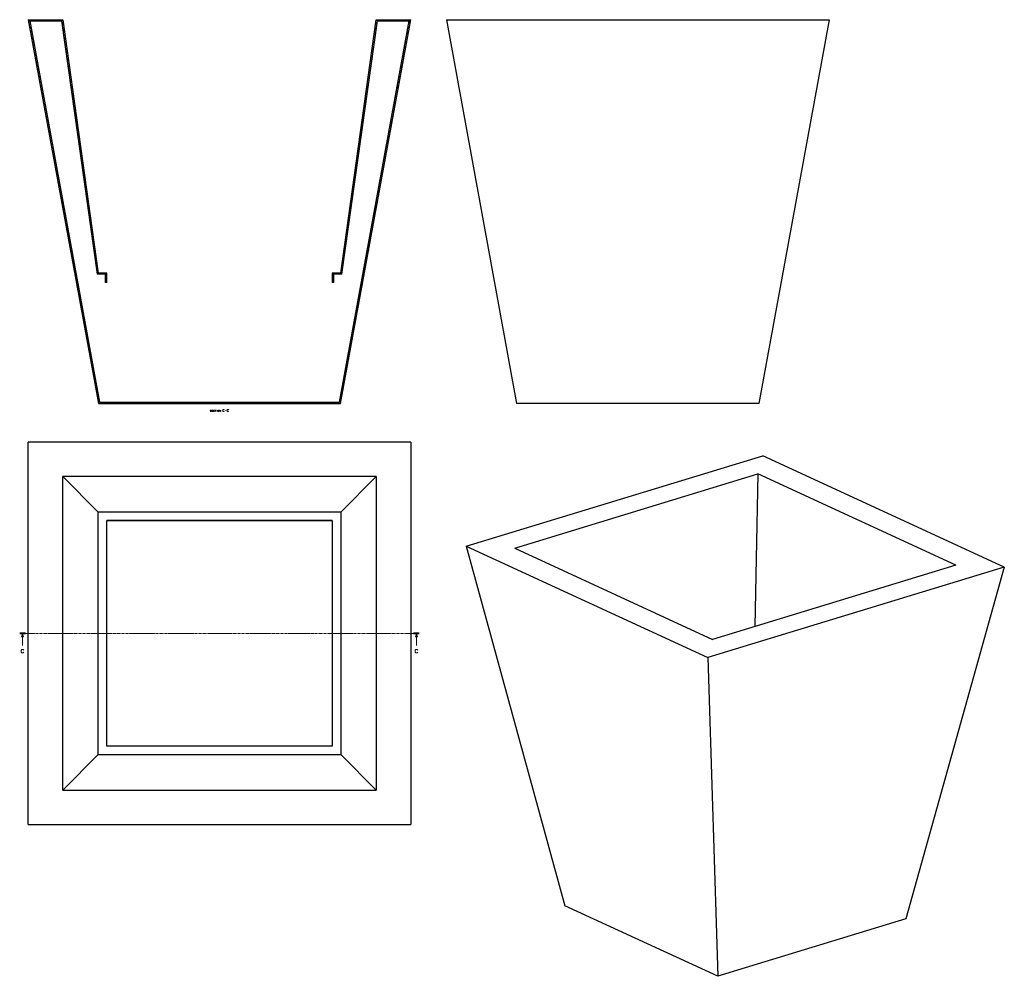
# Model space of a CAD drawing. Units: inches. Extents: x 154 to 2213, y 162 to 2163.
import ezdxf

# ---------------------------------------------------------------- set-up
doc = ezdxf.new("R2010")
doc.units = ezdxf.units.IN
doc.header["$MEASUREMENT"] = 0
doc.layers.add('Capa 1', color=7, linetype='Continuous')

msp = doc.modelspace()

# ---------------------------------------------------------------- linework, layer by layer
at = {"layer": 'Capa 1', "color": 7, "lineweight": 25}
for points in [[(171.7, 2163.1), (243.7, 2163.1)], [(171.7, 2163.1), (318.4, 1360.1)], [(243.7, 2163.1), (318.2, 1633.1)], [(825.1, 1360.1), (971.7, 2163.1)], [(825.2, 1633.1), (899.7, 2163.1)], [(899.7, 2163.1), (971.7, 2163.1)], [(1046.7, 2163.1), (1193.3, 1360.1)], [(1046.7, 2163.1), (1846.7, 2163.1)], [(1846.7, 2163.1), (1700, 1360.1)], [(174.7, 2160.6), (241.5, 2160.6)], [(174.7, 2160.6), (320.5, 1362.6)], [(241.5, 2160.6), (316, 1630.6)], [(823, 1362.6), (968.7, 2160.6)], [(827.4, 1630.6), (901.9, 2160.6)], [(901.9, 2160.6), (968.7, 2160.6)], [(333.5, 1630.6), (316, 1630.6)], [(336, 1633.1), (318.2, 1633.1)], [(333.5, 1613.1), (333.5, 1630.6)], [(336, 1613.1), (336, 1633.1)], [(807.4, 1633.1), (807.4, 1613.1)], [(825.2, 1633.1), (807.4, 1633.1)], [(827.4, 1630.6), (809.9, 1630.6)], [(809.9, 1630.6), (809.9, 1613.1)], [(336, 1613.1), (333.5, 1613.1)], [(809.9, 1613.1), (807.4, 1613.1)], [(318.4, 1360.1), (825.1, 1360.1)], [(320.5, 1362.6), (823, 1362.6)], [(1700, 1360.1), (1193.3, 1360.1)], [(171.7, 479.1), (171.7, 1279.1)], [(971.7, 1279.1), (171.7, 1279.1)], [(971.7, 1279.1), (971.7, 479.1)], [(1087.9, 1061.4), (1708.4, 1250.9)], [(2213.4, 1018), (1708.4, 1250.9)], [(243.7, 551.1), (243.7, 1207.1)], [(243.7, 1207.1), (318.2, 1132.6)], [(899.7, 1207.1), (243.7, 1207.1)], [(899.7, 1207.1), (825.2, 1132.6)], [(899.7, 1207.1), (899.7, 551.1)], [(1189.2, 1057.5), (1698, 1212.9)], [(1698, 1212.9), (1691.6, 893.4)], [(2112.1, 1021.9), (1698, 1212.9)], [(318.2, 625.6), (318.2, 1132.6)], [(825.2, 1132.6), (318.2, 1132.6)], [(336, 643.1), (336, 1115.2)], [(807.4, 1115.2), (336, 1115.2)], [(807.4, 1114.8), (336, 1114.8)], [(807.4, 1115.2), (807.4, 643.1)], [(825.2, 1132.6), (825.2, 625.6)], [(1087.9, 1061.4), (1294.3, 309.1)], [(1087.9, 1061.4), (1592.9, 828.4)], [(1189.2, 1057.5), (1603.3, 866.4)], [(2213.4, 1018), (1592.9, 828.4)], [(2112.1, 1021.9), (1603.3, 866.4)], [(2213.4, 1018), (2007.1, 281.7)], [(1592.9, 828.4), (1614.1, 161.6)], [(807.4, 643.4), (336, 643.4)], [(807.4, 643.1), (336, 643.1)], [(243.7, 551.1), (318.2, 625.6)], [(318.2, 625.6), (825.2, 625.6)], [(899.7, 551.1), (825.2, 625.6)], [(243.7, 551.1), (899.7, 551.1)], [(171.7, 479.1), (971.7, 479.1)], [(1614.1, 161.6), (1294.3, 309.1)], [(2007.1, 281.7), (1614.1, 161.6)]]:
    msp.add_lwpolyline(points, dxfattribs=at)
at = {"layer": 'Capa 1', "color": 7, "lineweight": 9}
for points in [[(172.6, 2158.6), (177.1, 2163.1)], [(183.1, 2160.6), (185.6, 2163.1)], [(191.6, 2160.6), (194.1, 2163.1)], [(200.1, 2160.6), (202.6, 2163.1)], [(208.5, 2160.6), (211, 2163.1)], [(217, 2160.6), (219.5, 2163.1)], [(225.5, 2160.6), (228, 2163.1)], [(234, 2160.6), (236.5, 2163.1)], [(904.3, 2160.6), (906.8, 2163.1)], [(912.8, 2160.6), (915.3, 2163.1)], [(921.3, 2160.6), (923.8, 2163.1)], [(929.8, 2160.6), (932.3, 2163.1)], [(938.3, 2160.6), (940.8, 2163.1)], [(946.8, 2160.6), (949.3, 2163.1)], [(955.3, 2160.6), (957.8, 2163.1)], [(963.7, 2160.6), (966.2, 2163.1)], [(173.9, 2151.4), (176, 2153.6)], [(175.2, 2144.2), (177.3, 2146.4)], [(241.7, 2159.8), (243.9, 2162)], [(242.7, 2152.4), (244.9, 2154.6)], [(243.8, 2144.9), (246, 2147.1)], [(897.2, 2145), (900.1, 2147.9)], [(898.6, 2154.9), (901.5, 2157.8)], [(966, 2146), (969.2, 2149.1)], [(967.9, 2156.4), (971.1, 2159.5)], [(176.5, 2137.1), (178.6, 2139.2)], [(177.8, 2129.9), (179.9, 2132)], [(179.1, 2122.7), (181.3, 2124.9)], [(244.8, 2137.5), (247, 2139.7)], [(245.8, 2130.1), (248.1, 2132.3)], [(246.9, 2122.6), (249.1, 2124.8)], [(894.4, 2125.2), (897.3, 2128.2)], [(895.8, 2135.1), (898.7, 2138)], [(962.3, 2125.2), (965.4, 2128.3)], [(964.1, 2135.6), (967.3, 2138.7)], [(180.4, 2115.5), (182.6, 2117.7)], [(181.7, 2108.4), (183.9, 2110.5)], [(183, 2101.2), (185.2, 2103.3)], [(247.9, 2115.2), (250.2, 2117.4)], [(249, 2107.7), (251.2, 2109.9)], [(250, 2100.3), (252.2, 2102.5)], [(891.6, 2105.5), (894.6, 2108.4)], [(893, 2115.4), (895.9, 2118.3)], [(958.5, 2104.4), (961.6, 2107.6)], [(960.4, 2114.8), (963.5, 2117.9)], [(184.3, 2094), (186.5, 2096.2)], [(185.7, 2086.8), (187.8, 2089)], [(187, 2079.7), (189.1, 2081.8)], [(251.1, 2092.9), (253.3, 2095.1)], [(252.1, 2085.4), (254.3, 2087.6)], [(888.8, 2085.7), (891.8, 2088.7)], [(890.2, 2095.6), (893.2, 2098.6)], [(954.7, 2083.7), (957.8, 2086.8)], [(956.6, 2094.1), (959.7, 2097.2)], [(188.3, 2072.5), (190.4, 2074.6)], [(189.6, 2065.3), (191.7, 2067.5)], [(190.9, 2058.1), (193, 2060.3)], [(253.2, 2078), (255.4, 2080.2)], [(254.2, 2070.5), (256.4, 2072.7)], [(255.3, 2063.1), (257.5, 2065.3)], [(886.1, 2066), (889, 2068.9)], [(887.5, 2075.9), (890.4, 2078.8)], [(950.9, 2062.9), (954, 2066)], [(952.8, 2073.3), (955.9, 2076.4)], [(192.2, 2051), (194.4, 2053.1)], [(193.5, 2043.8), (195.7, 2045.9)], [(256.3, 2055.7), (258.5, 2057.9)], [(257.3, 2048.2), (259.6, 2050.4)], [(258.4, 2040.8), (260.6, 2043)], [(881.9, 2036.4), (884.8, 2039.3)], [(883.3, 2046.3), (886.2, 2049.2)], [(884.7, 2056.1), (887.6, 2059.1)], [(947.1, 2042.2), (950.2, 2045.3)], [(949, 2052.5), (952.1, 2055.7)], [(194.8, 2036.6), (197, 2038.8)], [(196.1, 2029.4), (198.3, 2031.6)], [(197.4, 2022.3), (199.6, 2024.4)], [(259.4, 2033.3), (261.7, 2035.5)], [(260.5, 2025.9), (262.7, 2028.1)], [(261.5, 2018.5), (263.7, 2020.7)], [(879.1, 2016.6), (882.1, 2019.6)], [(880.5, 2026.5), (883.5, 2029.4)], [(943.3, 2021.4), (946.4, 2024.5)], [(945.2, 2031.8), (948.3, 2034.9)], [(198.8, 2015.1), (200.9, 2017.2)], [(200.1, 2007.9), (202.2, 2010.1)], [(201.4, 2000.7), (203.5, 2002.9)], [(262.6, 2011), (264.8, 2013.2)], [(263.6, 2003.6), (265.8, 2005.8)], [(264.7, 1996.1), (266.9, 1998.4)], [(876.4, 1996.9), (879.3, 1999.8)], [(877.7, 2006.8), (880.7, 2009.7)], [(939.5, 2000.6), (942.6, 2003.7)], [(941.4, 2011), (944.5, 2014.1)], [(202.7, 1993.6), (204.8, 1995.7)], [(204, 1986.4), (206.1, 1988.5)], [(205.3, 1979.2), (207.5, 1981.4)], [(265.7, 1988.7), (267.9, 1990.9)], [(266.8, 1981.3), (269, 1983.5)], [(873.6, 1977.1), (876.5, 1980.1)], [(875, 1987), (877.9, 1990)], [(935.7, 1979.9), (938.8, 1983)], [(937.6, 1990.3), (940.7, 1993.4)], [(206.6, 1972), (208.8, 1974.2)], [(207.9, 1964.9), (210.1, 1967)], [(209.2, 1957.7), (211.4, 1959.8)], [(267.8, 1973.8), (270, 1976)], [(268.8, 1966.4), (271.1, 1968.6)], [(269.9, 1958.9), (272.1, 1961.2)], [(870.8, 1957.4), (873.7, 1960.3)], [(872.2, 1967.3), (875.1, 1970.2)], [(931.9, 1959.1), (935, 1962.2)], [(933.8, 1969.5), (936.9, 1972.6)], [(210.6, 1950.5), (212.7, 1952.7)], [(211.9, 1943.3), (214, 1945.5)], [(213.2, 1936.2), (215.3, 1938.3)], [(270.9, 1951.5), (273.2, 1953.7)], [(272, 1944.1), (274.2, 1946.3)], [(273, 1936.6), (275.2, 1938.8)], [(868, 1937.7), (871, 1940.6)], [(869.4, 1947.5), (872.4, 1950.5)], [(928.1, 1938.3), (931.2, 1941.5)], [(930, 1948.7), (933.1, 1951.8)], [(214.5, 1929), (216.6, 1931.1)], [(215.8, 1921.8), (217.9, 1924)], [(217.1, 1914.6), (219.3, 1916.8)], [(274.1, 1929.2), (276.3, 1931.4)], [(275.1, 1921.7), (277.3, 1924)], [(276.2, 1914.3), (278.4, 1916.5)], [(865.3, 1917.9), (868.2, 1920.8)], [(866.6, 1927.8), (869.6, 1930.7)], [(924.3, 1917.6), (927.4, 1920.7)], [(926.2, 1928), (929.3, 1931.1)], [(218.4, 1907.5), (220.6, 1909.6)], [(219.7, 1900.3), (221.9, 1902.4)], [(221, 1893.1), (223.2, 1895.3)], [(277.2, 1906.9), (279.4, 1909.1)], [(278.3, 1899.4), (280.5, 1901.6)], [(862.5, 1898.2), (865.4, 1901.1)], [(863.9, 1908), (866.8, 1911)], [(920.5, 1896.8), (923.7, 1899.9)], [(922.4, 1907.2), (925.5, 1910.3)], [(222.3, 1885.9), (224.5, 1888.1)], [(223.7, 1878.8), (225.8, 1880.9)], [(279.3, 1892), (281.5, 1894.2)], [(280.3, 1884.5), (282.6, 1886.8)], [(281.4, 1877.1), (283.6, 1879.3)], [(859.7, 1878.4), (862.6, 1881.4)], [(861.1, 1888.3), (864, 1891.2)], [(916.8, 1876.1), (919.9, 1879.2)], [(918.6, 1886.4), (921.8, 1889.6)], [(225, 1871.6), (227.1, 1873.7)], [(226.3, 1864.4), (228.4, 1866.6)], [(227.6, 1857.2), (229.7, 1859.4)], [(282.4, 1869.7), (284.7, 1871.9)], [(283.5, 1862.2), (285.7, 1864.4)], [(284.5, 1854.8), (286.7, 1857)], [(856.9, 1858.7), (859.9, 1861.6)], [(858.3, 1868.5), (861.3, 1871.5)], [(913, 1855.3), (916.1, 1858.4)], [(914.9, 1865.7), (918, 1868.8)], [(228.9, 1850.1), (231, 1852.2)], [(230.2, 1842.9), (232.4, 1845)], [(231.5, 1835.7), (233.7, 1837.9)], [(285.6, 1847.3), (287.8, 1849.6)], [(286.6, 1839.9), (288.8, 1842.1)], [(287.7, 1832.5), (289.9, 1834.7)], [(854.2, 1838.9), (857.1, 1841.9)], [(855.5, 1848.8), (858.5, 1851.7)], [(909.2, 1834.5), (912.3, 1837.6)], [(911.1, 1844.9), (914.2, 1848)], [(232.8, 1828.5), (235, 1830.7)], [(234.1, 1821.4), (236.3, 1823.5)], [(235.5, 1814.2), (237.6, 1816.3)], [(288.7, 1825), (290.9, 1827.2)], [(289.8, 1817.6), (292, 1819.8)], [(851.4, 1819.2), (854.3, 1822.1)], [(852.8, 1829), (855.7, 1832)], [(905.4, 1813.8), (908.5, 1816.9)], [(907.3, 1824.2), (910.4, 1827.3)], [(236.8, 1807), (238.9, 1809.2)], [(238.1, 1799.8), (240.2, 1802)], [(239.4, 1792.7), (241.5, 1794.8)], [(290.8, 1810.1), (293, 1812.4)], [(291.9, 1802.7), (294.1, 1804.9)], [(292.9, 1795.3), (295.1, 1797.5)], [(847.2, 1789.6), (850.2, 1792.5)], [(848.6, 1799.4), (851.5, 1802.4)], [(850, 1809.3), (852.9, 1812.2)], [(901.6, 1793), (904.7, 1796.1)], [(903.5, 1803.4), (906.6, 1806.5)], [(240.7, 1785.5), (242.8, 1787.6)], [(242, 1778.3), (244.2, 1780.5)], [(243.3, 1771.1), (245.5, 1773.3)], [(293.9, 1787.8), (296.2, 1790)], [(295, 1780.4), (297.2, 1782.6)], [(296, 1772.9), (298.2, 1775.2)], [(844.4, 1769.8), (847.4, 1772.8)], [(845.8, 1779.7), (848.8, 1782.6)], [(897.8, 1772.2), (900.9, 1775.4)], [(899.7, 1782.6), (902.8, 1785.7)], [(244.6, 1764), (246.8, 1766.1)], [(245.9, 1756.8), (248.1, 1758.9)], [(247.2, 1749.6), (249.4, 1751.8)], [(297.1, 1765.5), (299.3, 1767.7)], [(298.1, 1758.1), (300.3, 1760.3)], [(299.2, 1750.6), (301.4, 1752.8)], [(841.7, 1750.1), (844.6, 1753)], [(843.1, 1759.9), (846, 1762.9)], [(894, 1751.5), (897.1, 1754.6)], [(895.9, 1761.9), (899, 1765)], [(248.6, 1742.4), (250.7, 1744.6)], [(249.9, 1735.3), (252, 1737.4)], [(251.2, 1728.1), (253.3, 1730.2)], [(300.2, 1743.2), (302.4, 1745.4)], [(301.3, 1735.7), (303.5, 1738)], [(302.3, 1728.3), (304.5, 1730.5)], [(838.9, 1730.3), (841.8, 1733.3)], [(840.3, 1740.2), (843.2, 1743.1)], [(890.2, 1730.7), (893.3, 1733.8)], [(892.1, 1741.1), (895.2, 1744.2)], [(252.5, 1720.9), (254.6, 1723.1)], [(253.8, 1713.7), (255.9, 1715.9)], [(303.4, 1720.9), (305.6, 1723.1)], [(304.4, 1713.4), (306.6, 1715.6)], [(836.1, 1710.6), (839.1, 1713.5)], [(837.5, 1720.4), (840.4, 1723.4)], [(886.4, 1710), (889.5, 1713.1)], [(888.3, 1720.3), (891.4, 1723.5)], [(255.1, 1706.6), (257.3, 1708.7)], [(256.4, 1699.4), (258.6, 1701.5)], [(257.7, 1692.2), (259.9, 1694.4)], [(305.4, 1706), (307.7, 1708.2)], [(306.5, 1698.5), (308.7, 1700.8)], [(307.5, 1691.1), (309.7, 1693.3)], [(833.3, 1690.8), (836.3, 1693.8)], [(834.7, 1700.7), (837.7, 1703.6)], [(882.6, 1689.2), (885.7, 1692.3)], [(884.5, 1699.6), (887.6, 1702.7)], [(259, 1685), (261.2, 1687.2)], [(260.3, 1677.9), (262.5, 1680)], [(261.7, 1670.7), (263.8, 1672.8)], [(308.6, 1683.7), (310.8, 1685.9)], [(309.6, 1676.2), (311.8, 1678.4)], [(310.7, 1668.8), (312.9, 1671)], [(830.6, 1671.1), (833.5, 1674)], [(832, 1681), (834.9, 1683.9)], [(878.8, 1668.4), (881.9, 1671.5)], [(880.7, 1678.8), (883.8, 1681.9)], [(263, 1663.5), (265.1, 1665.7)], [(264.3, 1656.3), (266.4, 1658.5)], [(265.6, 1649.2), (267.7, 1651.3)], [(311.7, 1661.4), (313.9, 1663.6)], [(312.8, 1653.9), (315, 1656.1)], [(313.8, 1646.5), (316, 1648.7)], [(827.8, 1651.3), (830.7, 1654.3)], [(829.2, 1661.2), (832.1, 1664.1)], [(875, 1647.7), (878.1, 1650.8)], [(876.9, 1658.1), (880, 1661.2)], [(266.9, 1642), (269, 1644.1)], [(268.2, 1634.8), (270.4, 1637)], [(269.5, 1627.6), (271.7, 1629.8)], [(314.9, 1639), (317.1, 1641.2)], [(315.9, 1631.6), (318.1, 1633.8)], [(323.4, 1630.6), (325.9, 1633.1)], [(331.9, 1630.6), (334.4, 1633.1)], [(807.4, 1631), (809.6, 1633.1)], [(815.6, 1630.6), (818.1, 1633.1)], [(824.1, 1630.6), (828, 1634.5)], [(826.4, 1641.5), (829.3, 1644.4)], [(871.2, 1626.9), (874.4, 1630)], [(873.1, 1637.3), (876.3, 1640.4)], [(270.8, 1620.5), (273, 1622.6)], [(272.1, 1613.3), (274.3, 1615.4)], [(273.5, 1606.1), (275.6, 1608.3)], [(333.5, 1623.8), (336, 1626.3)], [(333.5, 1615.3), (336, 1617.8)], [(807.4, 1622.5), (809.9, 1625)], [(807.4, 1614), (809.9, 1616.5)], [(867.5, 1606.1), (870.6, 1609.3)], [(869.4, 1616.5), (872.5, 1619.6)], [(274.8, 1598.9), (276.9, 1601.1)], [(276.1, 1591.8), (278.2, 1593.9)], [(277.4, 1584.6), (279.5, 1586.7)], [(863.7, 1585.4), (866.8, 1588.5)], [(865.6, 1595.8), (868.7, 1598.9)], [(278.7, 1577.4), (280.8, 1579.6)], [(280, 1570.2), (282.2, 1572.4)], [(859.9, 1564.6), (863, 1567.7)], [(861.8, 1575), (864.9, 1578.1)], [(281.3, 1563.1), (283.5, 1565.2)], [(282.6, 1555.9), (284.8, 1558)], [(283.9, 1548.7), (286.1, 1550.9)], [(856.1, 1543.9), (859.2, 1547)], [(858, 1554.2), (861.1, 1557.4)], [(285.2, 1541.5), (287.4, 1543.7)], [(286.6, 1534.4), (288.7, 1536.5)], [(287.9, 1527.2), (290, 1529.3)], [(852.3, 1523.1), (855.4, 1526.2)], [(854.2, 1533.5), (857.3, 1536.6)], [(289.2, 1520), (291.3, 1522.2)], [(290.5, 1512.8), (292.6, 1515)], [(291.8, 1505.7), (293.9, 1507.8)], [(848.5, 1502.3), (851.6, 1505.4)], [(850.4, 1512.7), (853.5, 1515.8)], [(293.1, 1498.5), (295.3, 1500.6)], [(294.4, 1491.3), (296.6, 1493.5)], [(295.7, 1484.1), (297.9, 1486.3)], [(844.7, 1481.6), (847.8, 1484.7)], [(846.6, 1492), (849.7, 1495.1)], [(297, 1477), (299.2, 1479.1)], [(298.3, 1469.8), (300.5, 1471.9)], [(299.7, 1462.6), (301.8, 1464.8)], [(840.9, 1460.8), (844, 1463.9)], [(842.8, 1471.2), (845.9, 1474.3)], [(301, 1455.4), (303.1, 1457.6)], [(302.3, 1448.3), (304.4, 1450.4)], [(303.6, 1441.1), (305.7, 1443.2)], [(837.1, 1440), (840.2, 1443.2)], [(839, 1450.4), (842.1, 1453.5)], [(304.9, 1433.9), (307, 1436.1)], [(306.2, 1426.7), (308.4, 1428.9)], [(307.5, 1419.6), (309.7, 1421.7)], [(833.3, 1419.3), (836.4, 1422.4)], [(835.2, 1429.7), (838.3, 1432.8)], [(308.8, 1412.4), (311, 1414.5)], [(310.1, 1405.2), (312.3, 1407.4)], [(829.5, 1398.5), (832.6, 1401.6)], [(831.4, 1408.9), (834.5, 1412)], [(311.5, 1398), (313.6, 1400.2)], [(312.8, 1390.9), (314.9, 1393)], [(314.1, 1383.7), (316.2, 1385.8)], [(825.7, 1377.8), (828.9, 1380.9)], [(827.6, 1388.1), (830.8, 1391.3)], [(315.4, 1376.5), (317.5, 1378.7)], [(316.7, 1369.3), (318.8, 1371.5)], [(318, 1362.2), (320.2, 1364.3)], [(324.5, 1360.1), (327, 1362.6)], [(332.9, 1360.1), (335.4, 1362.6)], [(341.4, 1360.1), (343.9, 1362.6)], [(349.9, 1360.1), (352.4, 1362.6)], [(358.4, 1360.1), (360.9, 1362.6)], [(366.9, 1360.1), (369.4, 1362.6)], [(375.4, 1360.1), (377.9, 1362.6)], [(383.9, 1360.1), (386.4, 1362.6)], [(392.3, 1360.1), (394.8, 1362.6)], [(400.8, 1360.1), (403.3, 1362.6)], [(409.3, 1360.1), (411.8, 1362.6)], [(417.8, 1360.1), (420.3, 1362.6)], [(426.3, 1360.1), (428.8, 1362.6)], [(434.8, 1360.1), (437.3, 1362.6)], [(443.2, 1360.1), (445.7, 1362.6)], [(451.7, 1360.1), (454.2, 1362.6)], [(460.2, 1360.1), (462.7, 1362.6)], [(468.7, 1360.1), (471.2, 1362.6)], [(477.2, 1360.1), (479.7, 1362.6)], [(485.7, 1360.1), (488.2, 1362.6)], [(494.2, 1360.1), (496.7, 1362.6)], [(502.6, 1360.1), (505.1, 1362.6)], [(511.1, 1360.1), (513.6, 1362.6)], [(519.6, 1360.1), (522.1, 1362.6)], [(528.1, 1360.1), (530.6, 1362.6)], [(536.6, 1360.1), (539.1, 1362.6)], [(545.1, 1360.1), (547.6, 1362.6)], [(553.6, 1360.1), (556.1, 1362.6)], [(562, 1360.1), (564.5, 1362.6)], [(570.5, 1360.1), (573, 1362.6)], [(579, 1360.1), (581.5, 1362.6)], [(587.5, 1360.1), (590, 1362.6)], [(596, 1360.1), (598.5, 1362.6)], [(604.5, 1360.1), (607, 1362.6)], [(613, 1360.1), (615.5, 1362.6)], [(621.4, 1360.1), (623.9, 1362.6)], [(629.9, 1360.1), (632.4, 1362.6)], [(638.4, 1360.1), (640.9, 1362.6)], [(646.9, 1360.1), (649.4, 1362.6)], [(655.4, 1360.1), (657.9, 1362.6)], [(663.9, 1360.1), (666.4, 1362.6)], [(672.4, 1360.1), (674.9, 1362.6)], [(680.8, 1360.1), (683.3, 1362.6)], [(689.3, 1360.1), (691.8, 1362.6)], [(697.8, 1360.1), (700.3, 1362.6)], [(706.3, 1360.1), (708.8, 1362.6)], [(714.8, 1360.1), (717.3, 1362.6)], [(723.3, 1360.1), (725.8, 1362.6)], [(731.7, 1360.1), (734.2, 1362.6)], [(740.2, 1360.1), (742.7, 1362.6)], [(748.7, 1360.1), (751.2, 1362.6)], [(757.2, 1360.1), (759.7, 1362.6)], [(765.7, 1360.1), (768.2, 1362.6)], [(774.2, 1360.1), (776.7, 1362.6)], [(782.7, 1360.1), (785.2, 1362.6)], [(791.1, 1360.1), (793.6, 1362.6)], [(799.6, 1360.1), (802.1, 1362.6)], [(808.1, 1360.1), (810.6, 1362.6)], [(816.6, 1360.1), (819.1, 1362.6)], [(823.8, 1367.4), (827, 1370.5)], [(552.2, 1343.5), (552.8, 1343.2), (554, 1343.2), (554.6, 1343.5), (554.6, 1344.4), (554, 1344.7), (552.8, 1344.7), (552.2, 1345), (552.2, 1345.9), (552.8, 1346.2), (554, 1346.2), (554.6, 1345.9)], [(557.9, 1343.2), (555.5, 1343.2), (555.5, 1346.2), (557.9, 1346.2)], [(557.3, 1344.7), (555.5, 1344.7)], [(561.1, 1343.8), (560.5, 1343.2), (559.4, 1343.2), (558.8, 1343.8), (558.8, 1345.6), (559.4, 1346.2), (560.6, 1346.2), (561.2, 1345.6)], [(564.4, 1346.2), (562.1, 1346.2)], [(563.2, 1346.2), (563.2, 1343.2)], [(566.2, 1346.2), (566.8, 1346.2)], [(566.2, 1343.2), (566.8, 1343.2)], [(566.5, 1346.2), (566.5, 1343.2)], [(569.2, 1343.2), (570.4, 1343.2), (571, 1343.8), (571, 1345.6), (570.4, 1346.2), (569.2, 1346.2), (568.6, 1345.6), (568.6, 1343.8), (569.2, 1343.2)], [(571.9, 1343.2), (571.9, 1346.2), (574.2, 1343.2), (574.2, 1346.2)], [(581.8, 1344.1), (581, 1343.2), (579.4, 1343.2), (578.5, 1344.1), (578.5, 1346.6), (579.4, 1347.4), (581, 1347.4), (581.9, 1346.6)], [(585.6, 1345.3), (583.9, 1345.3)], [(591, 1344.1), (590.1, 1343.2), (588.5, 1343.2), (587.7, 1344.1), (587.7, 1346.6), (588.5, 1347.4), (590.2, 1347.4), (591, 1346.6)], [(156.7, 879.1), (153.7, 879.1)], [(158.7, 879.1), (157.7, 879.1)], [(159.7, 879.1), (157.8, 872.1)], [(157.8, 872.1), (157.8, 872.1)], [(157.8, 872.1), (157.8, 872.1)], [(157.8, 872.1), (161.6, 872.1)], [(158.1, 872.1), (158.1, 873.1)], [(158.3, 872.1), (158.3, 874)], [(158.6, 872.1), (158.6, 874.9)], [(158.8, 872.1), (158.8, 875.9)], [(159.1, 872.1), (159.1, 876.8)], [(159.3, 872.1), (159.3, 877.7)], [(159.6, 872.1), (159.6, 878.7)], [(161.6, 872.1), (159.7, 879.1)], [(159.7, 854.1), (159.7, 879.1)], [(165.7, 879.1), (159.7, 879.1)], [(159.8, 872.1), (159.8, 878.7)], [(160.1, 872.1), (160.1, 877.7)], [(160.3, 872.1), (160.3, 876.8)], [(160.6, 872.1), (160.6, 875.9)], [(160.8, 872.1), (160.8, 874.9)], [(161.1, 872.1), (161.1, 874)], [(161.3, 872.1), (161.3, 873.1)], [(161.6, 872.1), (161.6, 872.1)], [(161.6, 872.1), (161.6, 872.1)], [(167.7, 879.1), (166.7, 879.1)], [(174.7, 879.1), (168.7, 879.1)], [(176.7, 879.1), (175.7, 879.1)], [(183.7, 879.1), (177.7, 879.1)], [(185.7, 879.1), (184.7, 879.1)], [(192.7, 879.1), (186.7, 879.1)], [(194.7, 879.1), (193.7, 879.1)], [(201.7, 879.1), (195.7, 879.1)], [(203.7, 879.1), (202.7, 879.1)], [(210.7, 879.1), (204.7, 879.1)], [(212.7, 879.1), (211.7, 879.1)], [(219.6, 879.1), (213.6, 879.1)], [(221.6, 879.1), (220.6, 879.1)], [(228.6, 879.1), (222.6, 879.1)], [(230.6, 879.1), (229.6, 879.1)], [(237.6, 879.1), (231.6, 879.1)], [(239.6, 879.1), (238.6, 879.1)], [(246.6, 879.1), (240.6, 879.1)], [(248.6, 879.1), (247.6, 879.1)], [(255.6, 879.1), (249.6, 879.1)], [(257.6, 879.1), (256.6, 879.1)], [(264.6, 879.1), (258.6, 879.1)], [(266.6, 879.1), (265.6, 879.1)], [(273.6, 879.1), (267.6, 879.1)], [(275.6, 879.1), (274.6, 879.1)], [(282.6, 879.1), (276.6, 879.1)], [(284.6, 879.1), (283.6, 879.1)], [(291.6, 879.1), (285.6, 879.1)], [(293.6, 879.1), (292.6, 879.1)], [(300.5, 879.1), (294.6, 879.1)], [(302.5, 879.1), (301.5, 879.1)], [(309.5, 879.1), (303.5, 879.1)], [(311.5, 879.1), (310.5, 879.1)], [(318.5, 879.1), (312.5, 879.1)], [(320.5, 879.1), (319.5, 879.1)], [(327.5, 879.1), (321.5, 879.1)], [(329.5, 879.1), (328.5, 879.1)], [(336.5, 879.1), (330.5, 879.1)], [(338.5, 879.1), (337.5, 879.1)], [(345.5, 879.1), (339.5, 879.1)], [(347.5, 879.1), (346.5, 879.1)], [(354.5, 879.1), (348.5, 879.1)], [(356.5, 879.1), (355.5, 879.1)], [(363.5, 879.1), (357.5, 879.1)], [(365.5, 879.1), (364.5, 879.1)], [(372.5, 879.1), (366.5, 879.1)], [(374.5, 879.1), (373.5, 879.1)], [(381.4, 879.1), (375.5, 879.1)], [(383.4, 879.1), (382.4, 879.1)], [(390.4, 879.1), (384.4, 879.1)], [(392.4, 879.1), (391.4, 879.1)], [(399.4, 879.1), (393.4, 879.1)], [(401.4, 879.1), (400.4, 879.1)], [(408.4, 879.1), (402.4, 879.1)], [(410.4, 879.1), (409.4, 879.1)], [(417.4, 879.1), (411.4, 879.1)], [(419.4, 879.1), (418.4, 879.1)], [(426.4, 879.1), (420.4, 879.1)], [(428.4, 879.1), (427.4, 879.1)], [(435.4, 879.1), (429.4, 879.1)], [(437.4, 879.1), (436.4, 879.1)], [(444.4, 879.1), (438.4, 879.1)], [(446.4, 879.1), (445.4, 879.1)], [(453.4, 879.1), (447.4, 879.1)], [(455.4, 879.1), (454.4, 879.1)], [(462.4, 879.1), (456.4, 879.1)], [(464.3, 879.1), (463.4, 879.1)], [(471.3, 879.1), (465.3, 879.1)], [(473.3, 879.1), (472.3, 879.1)], [(480.3, 879.1), (474.3, 879.1)], [(482.3, 879.1), (481.3, 879.1)], [(489.3, 879.1), (483.3, 879.1)], [(491.3, 879.1), (490.3, 879.1)], [(498.3, 879.1), (492.3, 879.1)], [(500.3, 879.1), (499.3, 879.1)], [(507.3, 879.1), (501.3, 879.1)], [(509.3, 879.1), (508.3, 879.1)], [(516.3, 879.1), (510.3, 879.1)], [(518.3, 879.1), (517.3, 879.1)], [(525.3, 879.1), (519.3, 879.1)], [(527.3, 879.1), (526.3, 879.1)], [(534.3, 879.1), (528.3, 879.1)], [(536.3, 879.1), (535.3, 879.1)], [(543.3, 879.1), (537.3, 879.1)], [(545.3, 879.1), (544.3, 879.1)], [(552.2, 879.1), (546.3, 879.1)], [(554.2, 879.1), (553.2, 879.1)], [(561.2, 879.1), (555.2, 879.1)], [(563.2, 879.1), (562.2, 879.1)], [(570.2, 879.1), (564.2, 879.1)], [(572.2, 879.1), (571.2, 879.1)], [(579.2, 879.1), (573.2, 879.1)], [(581.2, 879.1), (580.2, 879.1)], [(588.2, 879.1), (582.2, 879.1)], [(590.2, 879.1), (589.2, 879.1)], [(597.2, 879.1), (591.2, 879.1)], [(599.2, 879.1), (598.2, 879.1)], [(606.2, 879.1), (600.2, 879.1)], [(608.2, 879.1), (607.2, 879.1)], [(615.2, 879.1), (609.2, 879.1)], [(617.2, 879.1), (616.2, 879.1)], [(624.2, 879.1), (618.2, 879.1)], [(626.2, 879.1), (625.2, 879.1)], [(633.1, 879.1), (627.2, 879.1)], [(635.1, 879.1), (634.1, 879.1)], [(642.1, 879.1), (636.1, 879.1)], [(644.1, 879.1), (643.1, 879.1)], [(651.1, 879.1), (645.1, 879.1)], [(653.1, 879.1), (652.1, 879.1)], [(660.1, 879.1), (654.1, 879.1)], [(662.1, 879.1), (661.1, 879.1)], [(669.1, 879.1), (663.1, 879.1)], [(671.1, 879.1), (670.1, 879.1)], [(678.1, 879.1), (672.1, 879.1)], [(680.1, 879.1), (679.1, 879.1)], [(687.1, 879.1), (681.1, 879.1)], [(689.1, 879.1), (688.1, 879.1)], [(696.1, 879.1), (690.1, 879.1)], [(698.1, 879.1), (697.1, 879.1)], [(705.1, 879.1), (699.1, 879.1)], [(707.1, 879.1), (706.1, 879.1)], [(714.1, 879.1), (708.1, 879.1)], [(716, 879.1), (715, 879.1)], [(723, 879.1), (717, 879.1)], [(725, 879.1), (724, 879.1)], [(732, 879.1), (726, 879.1)], [(734, 879.1), (733, 879.1)], [(741, 879.1), (735, 879.1)], [(743, 879.1), (742, 879.1)], [(750, 879.1), (744, 879.1)], [(752, 879.1), (751, 879.1)], [(759, 879.1), (753, 879.1)], [(761, 879.1), (760, 879.1)], [(768, 879.1), (762, 879.1)], [(770, 879.1), (769, 879.1)], [(777, 879.1), (771, 879.1)], [(779, 879.1), (778, 879.1)], [(786, 879.1), (780, 879.1)], [(788, 879.1), (787, 879.1)], [(795, 879.1), (789, 879.1)], [(797, 879.1), (796, 879.1)], [(803.9, 879.1), (798, 879.1)], [(805.9, 879.1), (804.9, 879.1)], [(812.9, 879.1), (806.9, 879.1)], [(814.9, 879.1), (813.9, 879.1)], [(821.9, 879.1), (815.9, 879.1)], [(823.9, 879.1), (822.9, 879.1)], [(830.9, 879.1), (824.9, 879.1)], [(832.9, 879.1), (831.9, 879.1)], [(839.9, 879.1), (833.9, 879.1)], [(841.9, 879.1), (840.9, 879.1)], [(848.9, 879.1), (842.9, 879.1)], [(850.9, 879.1), (849.9, 879.1)], [(857.9, 879.1), (851.9, 879.1)], [(859.9, 879.1), (858.9, 879.1)], [(866.9, 879.1), (860.9, 879.1)], [(868.9, 879.1), (867.9, 879.1)], [(875.9, 879.1), (869.9, 879.1)], [(877.9, 879.1), (876.9, 879.1)], [(884.8, 879.1), (878.9, 879.1)], [(886.8, 879.1), (885.8, 879.1)], [(893.8, 879.1), (887.8, 879.1)], [(895.8, 879.1), (894.8, 879.1)], [(902.8, 879.1), (896.8, 879.1)], [(904.8, 879.1), (903.8, 879.1)], [(911.8, 879.1), (905.8, 879.1)], [(913.8, 879.1), (912.8, 879.1)], [(920.8, 879.1), (914.8, 879.1)], [(922.8, 879.1), (921.8, 879.1)], [(929.8, 879.1), (923.8, 879.1)], [(931.8, 879.1), (930.8, 879.1)], [(938.8, 879.1), (932.8, 879.1)], [(940.8, 879.1), (939.8, 879.1)], [(947.8, 879.1), (941.8, 879.1)], [(949.8, 879.1), (948.8, 879.1)], [(956.8, 879.1), (950.8, 879.1)], [(958.8, 879.1), (957.8, 879.1)], [(965.7, 879.1), (959.8, 879.1)], [(967.7, 879.1), (966.7, 879.1)], [(974.7, 879.1), (968.7, 879.1)], [(976.7, 879.1), (975.7, 879.1)], [(983.7, 879.1), (977.7, 879.1)], [(983.7, 879.1), (981.8, 872.1)], [(981.8, 872.1), (981.8, 872.1)], [(981.8, 872.1), (981.8, 872.1)], [(981.8, 872.1), (985.6, 872.1)], [(982.1, 872.1), (982.1, 873.1)], [(982.3, 872.1), (982.3, 874)], [(982.6, 872.1), (982.6, 874.9)], [(982.8, 872.1), (982.8, 875.9)], [(983.1, 872.1), (983.1, 876.8)], [(983.3, 872.1), (983.3, 877.7)], [(983.6, 872.1), (983.6, 878.7)], [(985.6, 872.1), (983.7, 879.1)], [(983.7, 854.1), (983.7, 879.1)], [(983.8, 872.1), (983.8, 878.7)], [(984.1, 872.1), (984.1, 877.7)], [(984.3, 872.1), (984.3, 876.8)], [(984.6, 872.1), (984.6, 875.9)], [(985.7, 879.1), (984.7, 879.1)], [(984.8, 872.1), (984.8, 874.9)], [(985.1, 872.1), (985.1, 874)], [(985.3, 872.1), (985.3, 873.1)], [(985.6, 872.1), (985.6, 872.1)], [(985.6, 872.1), (985.6, 872.1)], [(989.7, 879.1), (986.7, 879.1)], [(162.5, 840), (161.1, 838.6), (158.4, 838.6), (157, 840), (157, 844.2), (158.4, 845.5), (161.1, 845.5), (162.5, 844.2)], [(986.5, 840), (985.1, 838.6), (982.4, 838.6), (981, 840), (981, 844.2), (982.4, 845.5), (985.1, 845.5), (986.5, 844.2)]]:
    msp.add_lwpolyline(points, dxfattribs=at)
at = {"layer": 'Capa 1', "color": 7, "lineweight": 40}
for points in [[(165.7, 879.1), (153.7, 879.1)], [(989.7, 879.1), (977.7, 879.1)]]:
    msp.add_lwpolyline(points, dxfattribs=at)

doc.saveas('drawing.dxf')
